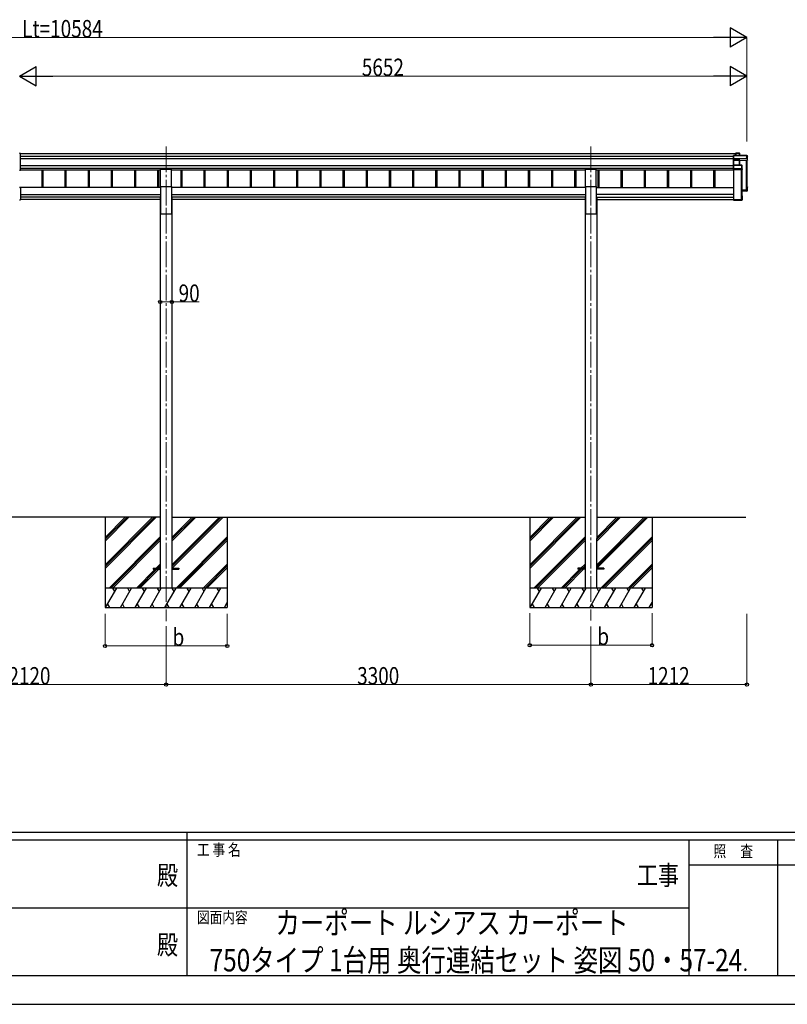
# Model space of a CAD drawing. Units: millimetres. Extents: x 0 to 25230, y 0 to 17820.
# Drawn here: x 11301 to 17265, y 0 to 7647 of the extents above; entities that cross this region are included whole.
import ezdxf
from ezdxf.enums import TextEntityAlignment as Align

# ---------------------------------------------------------------- set-up
doc = ezdxf.new("R2010")
doc.units = ezdxf.units.MM
doc.linetypes.add('YCENTER_1', pattern=[13, 10, -1, 1, -1])
for name, color, linetype, lineweight in [('USER1', 3, 'Continuous', 13), ('YKK_12', 2, 'Continuous', 13), ('YKK_13', 4, 'Continuous', 30), ('YKK_A1', 4, 'Continuous', 30), ('YKK_D', 6, 'Continuous', 13), ('YKK_ZWAK', 7, 'Continuous', 30)]:
    doc.layers.add(name, color=color, linetype=linetype, lineweight=lineweight)
doc.styles.add('text-b', font='extslim2.shx', dxfattribs={"width": 0.8, "bigfont": 'extfont2.shx'})

msp = doc.modelspace()

# ---------------------------------------------------------------- linework, layer by layer
at = {"layer": 'YKK_12', "linetype": 'YCENTER_1', "ltscale": 20}
for p, q in [((12438.67839171348, 6662.887751931371), (12438.67839171348, 6185.372448598271)), ((15738.67839171349, 6662.887751931371), (15738.67839171349, 6185.372448598271)), ((12438.67839171348, 6185.372448598271), (12438.67839171348, 2976.660985932558)), ((15738.67839171349, 6185.372448598271), (15738.67839171349, 2982.173939781296))]:
    msp.add_line(p, q, dxfattribs=at)
at = {"layer": 'YKK_13'}
for p, q in [((11306.17868592355, 6609.01268051071), (11298.67868592355, 6609.516836507802)), ((11306.17868592355, 6479.120804421977), (11306.17868592355, 6609.01268051071)), ((16847.63086603685, 6593.157018797404), (16846.77731264625, 6592.218920637348)), ((16846.77731264625, 6566.799643190741), (16846.77731264625, 6592.218920637348)), ((16847.77731264625, 6592.820710048302), (16847.77731264625, 6566.436395263681)), ((16949.8069596128, 6592.820710048302), (16847.77731264625, 6592.820710048302)), ((16847.93215519581, 6593.268445816666), (16949.8069596128, 6593.268445816666)), ((16862.77731264626, 6610.024795256673), (16863.63086603685, 6610.962893416717)), ((16862.77731264626, 6593.268445816666), (16862.77731264626, 6610.024795256673)), ((16863.63086603685, 6593.268445816666), (16863.63086603685, 6610.962893416717)), ((16863.77457359394, 6611.074320435992), (16893.33754092287, 6611.074320435992)), ((16893.33754092287, 6610.626584667613), (16863.98441942745, 6610.626584667613)), ((16863.98441942745, 6610.626584667613), (16863.98441942745, 6593.268445816666)), ((16893.33754092287, 6610.626584667613), (16893.33754092287, 6611.074320435992)), ((16893.33754092287, 6593.268445816666), (16893.33754092287, 6610.626584667613)), ((16893.76909274112, 6610.826833857766), (16895.52127302304, 6607.832313482609)), ((16893.83660832209, 6610.577511090993), (16893.83660832209, 6593.268445816666)), ((16895.58513519312, 6607.589234487391), (16893.83660832209, 6610.577511090993)), ((16895.58513519312, 6593.268445816666), (16895.58513519312, 6607.589234487391)), ((16949.8069596128, 6592.820710048302), (16949.8069596128, 6593.268445816666)), ((16949.8069596128, 6570.941228350206), (16949.8069596128, 6592.820710048302)), ((16950.23851143103, 6593.020959238454), (16954.6512656895, 6585.479450711154)), ((16954.7151278596, 6585.236371715921), (16950.30602701202, 6592.77163647168)), ((16950.30602701202, 6592.77163647168), (16950.30602701202, 6570.892154773584)), ((16954.7151278596, 6556.600051514139), (16954.7151278596, 6585.236371715921)), ((16847.6414981312, 6566.081484038023), (16846.77731264625, 6566.799643190741)), ((16846.77731264625, 6557.291671570075), (16846.77731264625, 6566.799643190741)), ((16847.91312716131, 6556.34778208804), (16846.77731264625, 6557.291671570075)), ((16846.77731264625, 6516.491174754849), (16846.77731264625, 6557.291671570075)), ((16847.6414981312, 6517.389997869006), (16846.77731264625, 6516.491174754849)), ((16846.77731264625, 6489.521145350463), (16846.77731264625, 6516.491174754849)), ((16847.77683675704, 6517.511215376817), (16912.23661376016, 6517.511215376817)), ((16847.77731264625, 6566.436395263681), (16894.26640260745, 6566.436395263681)), ((16847.77731264625, 6565.890988231276), (16847.77731264625, 6556.538277894786)), ((16894.27731264625, 6565.890988231276), (16847.77731264625, 6565.890988231276)), ((16847.77731264625, 6556.538277894786), (16893.8069596128, 6556.538277894786)), ((16847.77731264625, 6555.992870862382), (16847.77731264625, 6517.511215376817)), ((16893.8069596128, 6555.992870862382), (16847.77731264625, 6555.992870862382)), ((16847.77731264625, 6517.063479608452), (16847.77731264625, 6489.157897423403)), ((16912.23661376016, 6517.063479608452), (16847.77731264625, 6517.063479608452)), ((16893.8069596128, 6556.538277894786), (16893.8069596128, 6555.992870862382)), ((16893.8069596128, 6517.511215376817), (16893.8069596128, 6555.992870862382)), ((16894.26640260745, 6566.436395263681), (16942.27731264625, 6568.525009340437)), ((16894.2762164247, 6556.517599415998), (16894.27479122243, 6556.516994864422)), ((16894.27731264625, 6556.518844980168), (16894.2762164247, 6556.517599415998)), ((16942.27731264625, 6567.979122885667), (16894.27731264625, 6565.890983427296)), ((16894.27731264625, 6565.890983427296), (16894.27731264625, 6565.890988231276)), ((16894.27731264625, 6556.518844980168), (16894.27731264625, 6565.890983427296)), ((16894.30602701202, 6555.909168576636), (16894.30602701202, 6517.511215376817)), ((16895.17076462994, 6553.608928241784), (16894.30602701202, 6555.909168576636)), ((16894.78328471754, 6556.405032669751), (16895.67553350953, 6554.031611394314)), ((16895.19827720093, 6517.511215376817), (16895.19827720093, 6553.725664515707)), ((16895.67553350953, 6554.031611394314), (16954.71512468574, 6556.600005143078)), ((16912.23661376016, 6517.511215376817), (16912.23661376016, 6517.063479608452)), ((16912.23661376016, 6491.673686719197), (16912.23661376016, 6517.063479608452)), ((16912.52729148757, 6517.418040227077), (16914.49602427678, 6516.011374010227)), ((16914.69827720093, 6515.612124541866), (16912.73568115938, 6517.014406031816)), ((16912.73568115938, 6517.014406031816), (16912.73568115938, 6491.624613142576)), ((16914.69827720093, 6483.802852886645), (16914.69827720093, 6515.612124541866)), ((16942.27731264625, 6568.525009340437), (16942.27731264625, 6570.941228350206)), ((16942.27731264625, 6570.941228350206), (16949.8069596128, 6570.941228350206)), ((16942.27731264625, 6568.525009340437), (16942.27731264625, 6567.979122885667)), ((16942.27731264625, 6566.733910106242), (16942.27731264625, 6567.979122885667)), ((16950.76661360745, 6567.103219362737), (16942.27731264625, 6566.733910106242)), ((16950.30602701202, 6570.892154773584), (16950.76661360745, 6570.105000644068)), ((16950.76661360745, 6567.103219362737), (16950.76661360745, 6570.105000644068)), ((16950.76661360745, 6567.103219362737), (16954.71512468574, 6556.600005143078)), ((11298.67868592355, 6478.616648424892), (11306.17868592355, 6479.120804421977)), ((16847.6414981312, 6488.80298619776), (16846.77731264625, 6489.521145350463)), ((16846.77731264625, 6484.147074434444), (16846.77731264625, 6489.521145350463)), ((16846.77917784783, 6484.145215984248), (16846.77731264625, 6484.147074434444)), ((16847.77731264625, 6483.306519430861), (16846.77917784783, 6484.145215984248)), ((16847.77731264625, 6489.157897423403), (16904.70696679361, 6489.157897423403)), ((16847.77731264625, 6488.612490391012), (16847.77731264625, 6483.306519430861)), ((16904.70696679361, 6488.612490391012), (16847.77731264625, 6488.612490391012)), ((16847.77731264625, 6483.306519430861), (16914.19920980172, 6483.306519430861)), ((16904.70696679361, 6491.673686719197), (16912.23661376016, 6491.673686719197)), ((16904.70696679361, 6489.157897423403), (16904.70696679361, 6491.673686719197)), ((16904.70696679361, 6489.157897423403), (16904.70696679361, 6488.612490391012)), ((16904.70696679361, 6487.367272807609), (16904.70696679361, 6488.612490391012)), ((16912.6972003556, 6487.367272807609), (16904.70696679361, 6487.367272807609)), ((16914.19920980172, 6483.306519430861), (16912.6972003556, 6487.367272807609)), ((16912.73568115938, 6491.624613142576), (16913.19626775481, 6490.837459013044)), ((16913.19626775481, 6487.863606263378), (16913.19626775481, 6490.837459013044)), ((16913.19626775481, 6487.863606263378), (16914.69827720093, 6483.802852886645)), ((16950.77731264625, 6348.212688590505), (16954.25355958471, 6348.212688590505)), ((16950.77731264625, 6348.101261571228), (16954.57383939323, 6348.101261571228)), ((16950.77731264625, 6347.341604659657), (16953.77276522731, 6347.341604659657)), ((16953.77276522731, 6347.341604659657), (16954.59999256668, 6348.077831558552)), ((16953.77276522731, 6347.341604659657), (16953.77276522731, 6320.099646359555)), ((16954.7151278596, 6319.104041687754), (16954.7151278596, 6347.740361889552)), ((11301.17941141137, 6344.621532027737), (11301.17941141137, 6345.069267796102)), ((11301.17941141137, 6344.053574541543), (11301.17941141137, 6344.621532027737)), ((11301.17941141137, 6344.063164393581), (11305.17941141137, 6344.028001602765)), ((11306.17941141138, 6343.027086472702), (11306.17941141137, 6248.418933754238)), ((16914.19920980172, 6278.612448171266), (16910.77731264625, 6278.612448171266)), ((16910.77731264625, 6277.773751617879), (16913.75591456865, 6277.773751617879)), ((16912.25591456865, 6276.277322649349), (16910.77731264625, 6276.277322649349)), ((16910.77868592356, 6319.727130047152), (16952.27276522732, 6321.53224305304)), ((16953.77276522731, 6320.099646359555), (16910.77868592358, 6318.229278995587)), ((16910.77868592358, 6317.19262172998), (16954.71512468574, 6319.103984468299)), ((16942.27731264625, 6315.412589621371), (16910.77868592358, 6314.042307843371)), ((16912.25591456865, 6248.342642561987), (16912.25591456865, 6276.277322649349)), ((16914.56063494057, 6278.489947463564), (16913.75591456865, 6277.773751617879)), ((16913.75591456865, 6277.773751617879), (16913.75591456865, 6246.846213593457)), ((16942.27731264625, 6315.412114178882), (16914.69827720093, 6314.212346009345)), ((16914.69827720093, 6246.306843060263), (16914.69827720093, 6278.116114715483)), ((16950.76661360745, 6316.110988283868), (16942.27731264625, 6315.741679027389)), ((16942.27731264625, 6315.741679027389), (16942.27731264625, 6315.412589621371)), ((16947.93021919663, 6324.814999578146), (16947.93021919663, 6321.34332968394)), ((16950.76661360745, 6316.110988283868), (16954.71512468574, 6319.103984468299)), ((16950.77731264625, 6343.294055569121), (16952.27276522732, 6345.849821816595)), ((16950.77731264625, 6345.849821816595), (16952.27276522732, 6345.849821816595)), ((16952.27276522732, 6321.53224305304), (16952.27276522732, 6345.849821816595)), ((16954.7151278596, 6319.104041687754), (16953.77276522731, 6320.099646359555)), ((16954.71512468574, 6319.103984468299), (16954.7151278596, 6319.104041687754)), ((11298.67941141137, 6247.909291628913), (11306.17941141137, 6248.413447625996)), ((16846.77731264625, 6253.162337581223), (16848.77731264625, 6253.162337581223)), ((16846.77731264625, 6253.162337581223), (16846.77731264625, 6252.714601812859)), ((16846.77731264625, 6252.714601812859), (16846.77731264625, 6246.848072043637)), ((16846.77731264625, 6252.714601812859), (16848.77731264625, 6252.714601812859)), ((16846.77917784783, 6246.846213593457), (16846.77731264625, 6246.848072043637)), ((16846.77731264625, 6246.848072043637), (16846.77731264625, 6245.427792847277)), ((16847.6414981312, 6244.528969733121), (16846.77731264625, 6245.427792847277)), ((16913.75591456865, 6246.846213593457), (16846.77917784783, 6246.846213593457)), ((16847.77731264625, 6245.810509604477), (16846.77917784783, 6246.846213593457)), ((16904.70696679361, 6244.40775222531), (16847.77683675704, 6244.40775222531)), ((16847.77731264625, 6245.810509604477), (16914.19920980172, 6245.810509604477)), ((16847.77731264625, 6244.408228114527), (16847.77731264625, 6245.810509604477)), ((16904.70696679361, 6244.408228114527), (16847.77731264625, 6244.408228114527)), ((16848.77731264625, 6252.714601812859), (16848.77731264625, 6253.162337581223)), ((16848.77731264625, 6252.714601812859), (16848.77731264625, 6248.342642561987)), ((16848.77731264625, 6248.342642561987), (16912.25591456865, 6248.342642561987)), ((16904.70696679361, 6244.737318790158), (16904.70696679361, 6244.408228114527)), ((16912.6972003556, 6244.737318790158), (16904.70696679361, 6244.737318790158)), ((16904.70696679361, 6244.40775222531), (16904.70696679361, 6244.408228114527)), ((16910.359873344, 6249.079266617864), (16910.359873344, 6248.342642561987)), ((16914.19920980172, 6245.810509604477), (16912.6972003556, 6244.737318790158)), ((16914.49602427678, 6245.907593591899), (16912.98861206545, 6244.830542483603)), ((16914.56063494057, 6245.961785380107), (16913.75591456865, 6246.846213593457))]:
    msp.add_line(p, q, dxfattribs=at)
at = {"layer": 'YKK_13', "ltscale": 20}
for p, q in [((12396.17839171349, 6351.799752321266), (12396.17839171349, 6485.012671666246)), ((12396.17839171349, 6485.012671666246), (12481.17839171348, 6485.012671666246)), ((12481.17839171348, 6351.799752321266), (12481.17839171348, 6485.012671666246)), ((15696.17839171349, 6351.799752321259), (15696.17839171349, 6485.012671666239)), ((15696.17839171349, 6485.012671666239), (15781.17839171349, 6485.012671666239)), ((15781.17839171349, 6351.799752321259), (15781.17839171349, 6485.012671666239)), ((12396.17839171349, 6351.799752321266), (12481.17839171348, 6351.799752321266)), ((15696.17839171349, 6351.799752321259), (15781.17839171349, 6351.799752321259)), ((12338.67839171348, 3387.441550643828), (12338.67839171348, 3378.441550643827)), ((12338.67839171348, 3387.441550643828), (12393.67839171348, 3387.441550643828)), ((12338.67839171348, 3378.441550643827), (12393.67839171348, 3378.441550643827)), ((12483.67839171349, 3387.441550643828), (12538.67839171348, 3387.441550643828)), ((12483.67839171349, 3378.441550643827), (12538.67839171348, 3378.441550643827)), ((12538.67839171348, 3387.441550643828), (12538.67839171348, 3378.441550643827)), ((15638.67839171349, 3387.441550643828), (15638.67839171349, 3378.441550643827)), ((15693.638520745, 3387.441550643835), (15638.67839171349, 3387.441550643828)), ((15693.64084332569, 3378.44155064382), (15638.67839171349, 3378.441550643827)), ((15838.67839171349, 3378.441550643827), (15783.7159401013, 3378.441550643827)), ((15838.67839171349, 3387.441550643828), (15783.71826268198, 3387.441550643828)), ((15838.67839171349, 3387.441550643828), (15838.67839171349, 3378.441550643827))]:
    msp.add_line(p, q, dxfattribs=at)
at = {"layer": 'YKK_13'}
for centre, radius, start, end in [((16893.33754092287, 6610.574320435992), 0.500000000000057, 30.3331343155, 90), ((16893.45108677631, 6609.219081619671), 1.412075596709102, 74.15608682801631, 94.61216772263745), ((16893.34310373089, 6610.577674929479), 0.4935046183995392, 359.9809783880521, 30.32316039667824), ((16949.8069596128, 6592.768445816666), 0.4999999999999432, 30.3331343155, 90), ((16949.92050546624, 6591.413207000356), 1.412075596704841, 74.15608682801631, 94.61216772263745), ((16949.81252242082, 6592.771800310166), 0.4935046183976791, 359.9809783880521, 30.32316039667824), ((16894.67576419674, 6556.030680219661), 0.6303025145466267, 129.5060404890403, 184.7110844290051), ((16894.80785691029, 6555.903775712552), 0.5018588743837481, 92.80645843004157, 179.3843004185421), ((16912.23661376016, 6517.011215376817), 0.500000000000057, 54.45406531366071, 90), ((16912.3501596136, 6515.655976560494), 1.412075596703931, 74.15608682801631, 94.61216772263745), ((16912.23755318009, 6517.012841950581), 0.4981304348139392, 0.1799034850406673, 54.43321662981433), ((16949.92050546624, 6569.533725302264), 1.412075596702602, 74.15608682801631, 94.61216772263745), ((16912.3501596136, 6490.266183671254), 1.41207559670393, 74.15608682801631, 94.61216772263745)]:
    msp.add_arc(centre, radius, start, end, dxfattribs=at)
at = {"layer": 'YKK_13', "extrusion": (0, 0, -1)}
for centre, major_axis, ratio, start_param, end_param in [((16847.98441942745, 6592.768445816666), (-0.3715724127387147, 0.3715724127387147), 0.9004040442978031, 0.0523598775598526, 0.8377580409572983), ((16863.27731264625, 6610.574320435992), (-0.4993147673773137, -0.4993147673773137), 0.05240777928305079, 2.408554367752916, 3.193952531148727), ((16863.98441942745, 6610.574320435992), (-0.4993147673773137, 0.4993147673773137), 0.0524077792831077, 0.7330382858359157, 1.518436449235), ((16895.11307338656, 6607.539890592177), (0.2566245236685347, 0.4441897645442053), 0.8919945397480505, 0.2825853220515516, 0.996046489370023), ((16847.27731264625, 6517.011215376817), (0.499881013539948, 0.4998810135400049), 0.0218200776221459, 5.550147021344086, 6.305001922828184), ((16893.8069596128, 6556.372921866601), (-1, 0), 0.1653560281853856, 1.570796326794896, 2.060487109904133), ((16893.8069596128, 6555.879779065833), (-0.5, 0), 0.226183593103201, 1.570796326794896, 2.072891385708778), ((16894.26640260745, 6566.384131032046), (-0.0108705856099505, 0.499999999383534), 0.0022839976604438, 1.466126228473106, 2.975819265302927), ((16893.78514991912, 6556.35151616202), (-0.9999727621152203, -0.0447221669997475), 0.1650349366758095, 2.089855433898843, 2.092749583058048), ((16893.78514991912, 6556.35151616202), (-0.9999727621152203, -0.0447221669997475), 0.1650349366758095, 2.092749583058048, 3.087886916780672), ((16912.69533341129, 6487.865462980382), (-0.4791193698280268, 0.1471923366758006), 0.9933838299066388, 2.845388767051322, 4.412458161038852), ((16914.22621539437, 6483.726651338253), (0.2892224007877642, 0.4404198882911601), 0.8471130816544739, 0.9113503349625756, 1.694885031956516), ((16954.19800107025, 6347.712688590505), (-0.4738986394657443, -0.2717716569536606), 0.8856125032531457, 2.040729280613298, 2.826127444010842), ((16954.24124957371, 6347.786601375706), (-0.4913235171810015, 0.11711277090717), 0.8737817735639538, 2.089880972169684, 2.161817968248663), ((16954.24306605304, 6347.789705784749), (-0.2566245236685062, 0.4441897645442622), 0.8919945397479898, 1.43208499690156, 2.145546164219874), ((16847.27731264625, 6244.90775222531), (-0.4998810135399765, 0.4998810135400618), 0.0218200776222578, 3.119776037932175, 3.874630939422723), ((16914.22621539437, 6246.329329302292), (0.255115313255061, 0.4602780250214665), 0.93844550045068, 1.87842367142779, 2.661958368421524), ((16914.22621539437, 6246.329329302292), (-0.1693521337755612, 0.4730912107830818), 0.9314026449973551, 1.937724644048356, 2.721259341042435)]:
    msp.add_ellipse(centre, major_axis=major_axis, ratio=ratio, start_param=start_param, end_param=end_param, dxfattribs=at)
at = {"layer": 'YKK_13', "extrusion": (0, 0, -0.9999999999999998)}
for centre, major_axis, ratio, start_param, end_param in [((16847.27731264625, 6592.768445816666), (0.3715724127386863, 0.3715724127387148), 0.9004040442978375, 6.230825429619927, 7.016223593017442), ((16847.27731264625, 6566.384131032046), (0.3715724127386863, 0.3715724127387148), 0.9004040442978375, 0.733038285837628, 1.487893187325116), ((16847.27731264625, 6566.384131032046), (-0.4982827512488369, 0.4982827512488369), 0.0830935922472194, 2.303834612631949, 3.058689514120149), ((16847.27731264625, 6517.011215376817), (0.3715724127386863, 0.3715724127387716), 0.9004040442978452, 6.261368691529818, 7.016223593017173), ((16848.27731264625, 6556.045135094016), (-0.4982827512488369, 0.4982827512488369), 0.0830935922471909, 5.445427266222353, 6.200282167710083), ((16848.27731264625, 6556.045135094016), (0.3715724127386863, 0.3715724127387148), 0.9004040442978375, 3.874630939427663, 4.629485840915039), ((16893.8069596128, 6555.858842723935), (-0.4998942782520431, -0.0458192282030722), 0.2243941029968893, 2.09345596436923, 3.101070708430283), ((16847.27731264625, 6489.105633191783), (0.3715724127386863, 0.3715724127387716), 0.9004040442978452, 0.7330382858377014, 1.487893187325101), ((16847.27731264625, 6489.105633191783), (-0.4982827512488369, 0.4982827512488369), 0.0830935922471623, 2.303834612631106, 3.058689514120092), ((16914.22621539437, 6483.726651338253), (-0.4979248875837073, -0.0735353253566586), 0.8307406360810063, 4.104789645744622, 4.888324342738708), ((16914.22621539437, 6278.192316263874), (-0.2892224007877644, 0.4404198882911031), 0.8471130816544922, 1.446707621633244, 2.230242318627285), ((16912.69533341129, 6245.235508962945), (-0.4791193698280268, 0.1471923366757437), 0.9933838299065634, 3.7907337202215, 4.412458161038981)]:
    msp.add_ellipse(centre, major_axis=major_axis, ratio=ratio, start_param=start_param, end_param=end_param, dxfattribs=at)
at = {"layer": 'YKK_13', "extrusion": (0, 0, -0.9999999999999999)}
for centre, major_axis, ratio, start_param, end_param in [((16895.67033434652, 6553.610782710387), (-0.4952192489595575, -0.0862408332245651), 0.8329078108860324, 0.2017128199379324, 1.725230129471899), ((16914.22621539437, 6515.58963829985), (0.1693521337755612, 0.4730912107831388), 0.9314026449973324, 0.4203333125474071, 1.203868009541367), ((16914.22621539437, 6278.192316263874), (-0.4979248875837073, 0.0735353253566018), 0.8307406360810201, 1.39486096444098, 2.178395661435001)]:
    msp.add_ellipse(centre, major_axis=major_axis, ratio=ratio, start_param=start_param, end_param=end_param, dxfattribs=at)
at = {"layer": 'YKK_13'}
msp.add_ellipse((11305.17941141137, 6343.0334797074), major_axis=(0.909147424991886, -0.4200053428464229), ratio=0.9915931967115138, start_param=0.4295639854774018, end_param=2.000360312272313, dxfattribs=at)
at = {"layer": 'YKK_A1'}
for p, q in [((11306.17868592355, 6606.864377086563), (16862.77731264626, 6606.864377086563)), ((11306.17868592355, 6588.300426966855), (16846.77731264625, 6588.300426966863)), ((11306.17868592355, 6568.364890811394), (16846.77731264625, 6568.364890811401)), ((11306.17868592355, 6514.495176363522), (16846.77731264625, 6514.495176363522)), ((16945.65304540368, 6556.205778365508), (16945.65304540368, 6322.673829655661)), ((16948.76517743805, 6556.341165150934), (16948.76517743805, 6325.645329767958)), ((16949.27730947239, 6556.363444382365), (16949.27730947239, 6322.972186224261)), ((16950.7773094724, 6556.428698740437), (16950.7773094724, 6322.972186224261)), ((11306.17868592355, 6494.559640208059), (16846.77731264625, 6494.559640208059)), ((11306.17868592355, 6481.620659887212), (12396.17839171349, 6481.620659887212)), ((11472.63129159224, 6481.620659887212), (11472.63129159224, 6345.091171113648)), ((11480.77839171349, 6481.620659887212), (11480.77839171349, 6345.091171113648)), ((11652.63129159224, 6481.620659887212), (11652.63129159224, 6345.091171113648)), ((11660.77839171349, 6481.620659887212), (11660.77839171349, 6345.091171113648)), ((11832.63129159224, 6481.620659887212), (11832.63129159224, 6345.091171113648)), ((11840.77839171349, 6481.620659887212), (11840.77839171349, 6345.091171113648)), ((12012.63129159224, 6481.620659887212), (12012.63129159224, 6345.091171113648)), ((12020.77839171349, 6481.620659887212), (12020.77839171349, 6345.091171113648)), ((12192.63129159224, 6481.620659887212), (12192.63129159224, 6345.09117111366)), ((12200.77839171348, 6481.620659887212), (12200.77839171349, 6345.09117111366)), ((12372.63129159224, 6481.620659887212), (12372.63129159224, 6345.09117111366)), ((12380.77839171349, 6481.620659887212), (12380.77839171349, 6345.09117111366)), ((12481.17839171348, 6481.59274223274), (15696.17839171349, 6481.59274223274)), ((12552.63129159224, 6481.592742232748), (12552.63129159224, 6345.091171113648)), ((12560.77839171349, 6481.592742232748), (12560.77839171349, 6345.091171113648)), ((12732.63129159224, 6481.592742232748), (12732.63129159224, 6345.091171113648)), ((12740.77839171349, 6481.592742232748), (12740.77839171349, 6345.091171113648)), ((12912.63129159224, 6481.592742232748), (12912.63129159224, 6345.091171113648)), ((12920.77839171349, 6481.592742232748), (12920.77839171349, 6345.091171113648)), ((13092.63129159224, 6481.592742232748), (13092.63129159224, 6345.09117111366)), ((13100.77839171349, 6481.592742232748), (13100.77839171349, 6345.09117111366)), ((13272.63129159224, 6481.592742232748), (13272.63129159224, 6345.091171113648)), ((13280.77839171349, 6481.592742232748), (13280.77839171349, 6345.091171113648)), ((13452.63129159224, 6481.592742232748), (13452.63129159224, 6345.091171113648)), ((13460.77839171349, 6481.592742232748), (13460.77839171349, 6345.091171113648)), ((13632.63129159224, 6481.592742232748), (13632.63129159224, 6345.091171113648)), ((13640.77839171349, 6481.592742232748), (13640.77839171349, 6345.091171113648)), ((13812.63129159224, 6481.592742232748), (13812.63129159224, 6345.091171113648)), ((13820.77839171349, 6481.592742232748), (13820.77839171349, 6345.091171113648)), ((13992.63129159224, 6481.592742232748), (13992.63129159224, 6345.09117111366)), ((14000.77839171349, 6481.592742232748), (14000.77839171349, 6345.09117111366)), ((14172.63129159224, 6481.592742232748), (14172.63129159224, 6345.091171113648)), ((14180.77839171349, 6481.592742232748), (14180.77839171349, 6345.091171113648)), ((14352.63129159224, 6481.592742232748), (14352.63129159224, 6345.09117111366)), ((14360.77839171349, 6481.592742232748), (14360.77839171349, 6345.09117111366)), ((14532.63129159224, 6481.592742232748), (14532.63129159224, 6345.091171113648)), ((14540.77839171349, 6481.592742232748), (14540.77839171349, 6345.091171113648)), ((14712.63129159224, 6481.592742232748), (14712.63129159224, 6345.09117111366)), ((14720.77839171349, 6481.592742232748), (14720.77839171349, 6345.09117111366)), ((14892.63129159224, 6481.592742232748), (14892.63129159224, 6345.091171113648)), ((14900.77839171349, 6481.592742232748), (14900.77839171349, 6345.091171113648)), ((15072.63129159224, 6481.592742232748), (15072.63129159224, 6345.091171113648)), ((15080.77839171349, 6481.592742232748), (15080.77839171349, 6345.091171113648)), ((15252.63129159224, 6481.592742232748), (15252.63129159224, 6345.091171113648)), ((15260.77839171349, 6481.592742232748), (15260.77839171349, 6345.091171113648)), ((15432.63129159224, 6481.592742232748), (15432.63129159224, 6345.091171113648)), ((15440.77839171349, 6481.592742232748), (15440.77839171349, 6345.091171113648)), ((15612.63129159224, 6481.592742232748), (15612.63129159224, 6345.09117111366)), ((15620.77839171349, 6481.592742232748), (15620.77839171349, 6345.09117111366)), ((15781.17839171349, 6481.59274223274), (16849.27868592356, 6481.59274223274)), ((15792.63129159224, 6481.592742232733), (15792.63129159224, 6345.091171113648)), ((15800.77839171349, 6481.592742232733), (15800.77839171349, 6345.091171113648)), ((15972.63129159224, 6481.592742232733), (15972.63129159224, 6345.091171113648)), ((15980.77839171349, 6481.592742232733), (15980.77839171349, 6345.091171113648)), ((16152.63129159225, 6481.592742232733), (16152.63129159225, 6345.091171113648)), ((16160.77839171349, 6481.592742232733), (16160.77839171349, 6345.091171113648)), ((16332.63129159225, 6481.592742232733), (16332.63129159225, 6345.091171113648)), ((16340.77839171349, 6481.592742232733), (16340.77839171349, 6345.091171113648)), ((16512.63129159224, 6481.59274223274), (16512.63129159224, 6345.09117111366)), ((16520.77839171349, 6481.59274223274), (16520.77839171349, 6345.09117111366)), ((16692.63129159225, 6481.592742232733), (16692.63129159225, 6345.091171113648)), ((16700.77839171349, 6481.592742232733), (16700.77839171349, 6345.091171113648)), ((16849.27868592356, 6249.079266617864), (16849.27868592356, 6483.306519430861)), ((16905.65304857753, 6483.306519430861), (16905.65304857753, 6249.079266617864)), ((16909.27731264625, 6483.306519430861), (16909.27731264625, 6249.377623186465)), ((16910.77731264625, 6483.306519430861), (16910.77731264625, 6249.377623186465)), ((16945.65304540368, 6322.673829655661), (16910.77868592356, 6322.673829655661)), ((16945.65305233384, 6322.672522991214), (16910.77868592356, 6322.672522991214)), ((16948.76517743805, 6325.645329767958), (16945.86517743804, 6322.761216271397)), ((16950.47730947241, 6322.673829655661), (16949.57730947238, 6322.673829655661)), ((16905.65304857753, 6249.079266617864), (16849.27868592356, 6249.079266617864)), ((16908.76518061189, 6252.05076673016), (16905.86518061189, 6249.166653233598)), ((16910.47731264625, 6249.079266617864), (16909.57731264624, 6249.079266617864)), ((11963.8783917135, 3782.941550643827), (11963.8783917135, 3082.942577583632)), ((12913.8783917135, 3782.941550643827), (12913.8783917135, 3082.942577583632)), ((15263.77554245875, 3782.993137006273), (15263.77554245875, 3082.994163946092)), ((16213.77554245875, 3782.993137006273), (16213.77554245875, 3082.994163946092))]:
    msp.add_line(p, q, dxfattribs=at)
at = {"layer": 'YKK_A1', "ltscale": 20}
for p, q in [((12396.17839171349, 6351.799752321266), (12396.17839171349, 6138.486073661264)), ((12481.17839171348, 6351.799752321266), (12481.17839171348, 6138.486073661264)), ((15696.17839171349, 6351.799752321259), (15696.17839171349, 6138.486073661264)), ((15781.17839171349, 6351.799752321259), (15781.17839171349, 6138.486073661264)), ((12396.17839171349, 6345.091171113648), (11298.67868592355, 6345.091171113648)), ((11306.17941141137, 6289.602010429607), (12396.17839171349, 6289.602010429607)), ((15696.17839171349, 6345.091171113648), (12481.17839171348, 6345.091171113648)), ((12481.17839171348, 6289.602010429607), (15696.17839171349, 6289.602010429607)), ((15781.17868592356, 6345.091171113648), (16849.27868592356, 6345.091171113648)), ((16849.27868592356, 6289.602010429607), (15781.17868592356, 6289.602010429607)), ((12396.17839171349, 6269.872253074402), (11306.17941141137, 6269.872253074402)), ((12393.47839171349, 6251.460781182792), (11306.17941141138, 6251.453588141059)), ((12393.47839171349, 6267.486073661264), (12393.47839171349, 4007.941536105678)), ((12393.47839171349, 6267.486073661264), (12396.17839171349, 6267.486073661264)), ((15696.17839171349, 6269.872253074402), (12481.17839171348, 6269.872253074402)), ((12483.8783917135, 6267.486073661264), (12481.17839171348, 6267.486073661264)), ((12483.8783917135, 6267.486073661264), (12483.87839171348, 4007.941536105678)), ((15693.47839171349, 6251.469241935923), (12483.8783917135, 6251.453612630755)), ((15693.47839171349, 6267.486073661264), (15693.47839171349, 4007.941536105678)), ((15693.47839171349, 6267.486073661264), (15696.17839171349, 6267.486073661264)), ((15783.8783917135, 6267.486073661264), (15781.17839171349, 6267.486073661264)), ((15781.17868592356, 6269.872253074402), (16849.27868592356, 6269.872253074402)), ((15783.8783917135, 6267.486073661264), (15783.8783917135, 4007.941536105678)), ((15783.87868592355, 6251.460781182792), (16846.77731264625, 6251.460781182792)), ((16848.77731264625, 6251.460781182792), (16849.27868592356, 6251.460781182792)), ((12396.17839171349, 6138.486073661264), (12481.17839171348, 6138.486073661264)), ((15696.17839171349, 6138.486073661264), (15781.17839171349, 6138.486073661264)), ((15711.17839171349, 6138.486073661264), (15766.17839171349, 6138.486073661264)), ((12393.47839171349, 4007.941536105678), (12393.67839171348, 3232.941550643828)), ((12483.87839171348, 4007.941536105678), (12483.67839171349, 3232.941550643828)), ((15693.47839171349, 4007.941536105678), (15693.67839171349, 3232.941550643828)), ((15783.8783917135, 4007.941536105678), (15783.6783917135, 3232.941550643828)), ((12393.67839171348, 3782.941550643827), (10363.77868592356, 3782.941550643827)), ((12483.67839171349, 3782.941550643827), (15693.6783917135, 3782.941550643827)), ((15783.6783917135, 3782.941550643827), (16942.06952450883, 3782.941550643827))]:
    msp.add_line(p, q, dxfattribs=at)
at = {"layer": 'YKK_A1', "linetype": 'Continuous'}
for p, q in [((11963.8783917135, 3413.765917479879), (12333.05801352614, 3782.941550643827)), ((11963.8783917135, 3399.623863555465), (12347.20016686341, 3782.941550643827)), ((11963.8783917135, 3385.481375322928), (12361.3420104513, 3782.941550643827)), ((11963.8783917135, 3597.611711605834), (12149.20983636619, 3782.941550643827)), ((11963.8783917135, 3611.754199838371), (12135.06756822241, 3782.941550643827)), ((11963.8783917135, 3625.8962537628), (12120.92538534388, 3782.941550643827)), ((12484.07839171349, 3413.465920721112), (12853.55801352612, 3782.941550643827)), ((12484.07839171349, 3399.323866754919), (12867.70016686341, 3782.941550643827)), ((12484.07839171349, 3597.311714204891), (12669.70983636619, 3782.941550643827)), ((12484.07839171349, 3611.454203037825), (12655.56756822241, 3782.941550643827)), ((12484.07839171349, 3625.596257004018), (12641.42538534388, 3782.941550643827)), ((12486.33858401647, 3387.441550643828), (12881.8420104513, 3782.941550643827)), ((15263.77554245875, 3413.817503842325), (15632.95516427139, 3782.993137006273)), ((15263.77554245875, 3399.675449917912), (15647.09731760867, 3782.993137006273)), ((15263.77554245875, 3385.532961685389), (15661.23916119657, 3782.993137006273)), ((15263.77554245875, 3597.663297968279), (15449.10698711144, 3782.993137006273)), ((15263.77554245875, 3611.805786200817), (15434.96471896766, 3782.993137006273)), ((15263.77554245875, 3625.947840125246), (15420.82253608913, 3782.993137006273)), ((15783.97554245875, 3413.517507083558), (16153.45516427139, 3782.993137006273)), ((15783.97554245875, 3399.375453117366), (16167.59731760868, 3782.993137006273)), ((15783.97554245875, 3597.363300567336), (15969.60698711144, 3782.993137006273)), ((15783.97554245875, 3611.505789400286), (15955.46471896768, 3782.993137006273)), ((15783.97554245875, 3625.647843366464), (15941.32253608915, 3782.993137006273)), ((15786.23573476172, 3387.493137006273), (16181.73916119657, 3782.993137006273)), ((11995.18649304383, 3232.942104561171), (12393.67839171348, 3631.430818887591)), ((12009.32884044095, 3232.942104561171), (12393.67839171348, 3617.288804477201)), ((12023.47222277871, 3232.942104561171), (12393.67839171348, 3603.146992056446)), ((12515.68649304381, 3232.942104561171), (12913.8783917135, 3631.130821284886)), ((12529.82884044095, 3232.942104561171), (12913.8783917135, 3616.988806702812)), ((12543.97222277871, 3232.942104561171), (12913.8783917135, 3602.846993094867)), ((15295.08364378908, 3232.993690923631), (15693.57554245875, 3631.482405250052)), ((15309.2259911862, 3232.993690923631), (15693.57554245875, 3617.340390839661)), ((15323.36937352396, 3232.993690923631), (15693.57554245875, 3603.198578418891)), ((15815.58364378908, 3232.993690923631), (16213.77554245875, 3631.182407647346)), ((15829.7259911862, 3232.993690923631), (16213.77554245875, 3617.040393065258)), ((15843.86937352396, 3232.993690923631), (16213.77554245875, 3602.898579457313)), ((12207.31963499471, 3232.942104561171), (12352.8199793718, 3378.441550643827)), ((12221.4621371799, 3232.942104561171), (12366.96219035693, 3378.441550643827)), ((12235.6042896902, 3232.942104561171), (12381.10432260512, 3378.441550643827)), ((12361.82003493662, 3387.441550643828), (12393.67839171348, 3419.299710732612)), ((12375.9622279093, 3387.441550643828), (12393.67839171348, 3405.15764052788)), ((12390.10435890416, 3387.441550643828), (12393.67839171348, 3391.015569038315)), ((12727.81963499471, 3232.942104561171), (12913.8783917135, 3418.999712584763)), ((12741.96213717991, 3232.942104561171), (12913.8783917135, 3404.857641779632)), ((12756.1042896902, 3232.942104561171), (12913.8783917135, 3390.715570248274)), ((15507.21678573996, 3232.993690923631), (15652.71713011706, 3378.493137006273)), ((15521.35928792516, 3232.993690923631), (15666.85934110219, 3378.493137006273)), ((15535.50144043546, 3232.993690923631), (15681.00147335039, 3378.493137006273)), ((15661.71718568187, 3387.493137006273), (15693.57554245875, 3419.351297095058)), ((15675.85937865455, 3387.493137006273), (15693.57554245875, 3405.20922689034)), ((15690.00150964943, 3387.493137006273), (15693.57554245875, 3391.067155400775)), ((16027.71678573996, 3232.993690923631), (16213.77554245875, 3419.051298947208)), ((16041.85928792518, 3232.993690923631), (16213.77554245875, 3404.909228142093)), ((16056.00144043547, 3232.993690923631), (16213.77554245875, 3390.767156610721)), ((12913.8783917135, 3232.942104561171), (11963.8783917135, 3232.942104561171)), ((11968.15441777442, 3082.942577583632), (12054.75748288854, 3232.942592842421)), ((12039.75601804479, 3206.959469063124), (12024.75430906041, 3232.942104561171)), ((12083.62442624791, 3082.942577583632), (12170.22720945104, 3232.942104561171)), ((12155.22700308078, 3206.961467964492), (12140.22651479953, 3232.943081123671)), ((12199.09492300266, 3082.943065864882), (12285.69770620578, 3232.942592842421)), ((12270.69624136203, 3206.959469063124), (12255.69453237766, 3232.942104561171)), ((12314.56464956516, 3082.942577583632), (12401.16743276828, 3232.942104561171)), ((12386.16670034641, 3206.960247261366), (12371.16547964328, 3232.942592842421)), ((12430.03486440891, 3082.942577583632), (12516.63764761203, 3232.942104561171)), ((12501.63715933078, 3206.960735542616), (12486.63569448703, 3232.943569404921)), ((12545.50507925266, 3082.942577583632), (12632.10786245578, 3232.942104561171)), ((12617.10737417453, 3206.960979683241), (12602.10688589328, 3232.942592842421)), ((12660.97529409641, 3082.942577583632), (12747.57807729953, 3232.942104561171)), ((12717.57758901828, 3232.942104561171), (12732.57783315891, 3206.961223823866)), ((12776.44502065891, 3082.942577583632), (12863.04780386203, 3232.942104561171)), ((12833.04731558078, 3232.942104561171), (12848.04755972141, 3206.961223823866)), ((16213.77554245875, 3232.993690923631), (15263.77554245875, 3232.993690923631)), ((15268.05156851968, 3082.994163946092), (15354.6546336338, 3232.994179204882)), ((15339.65316879005, 3207.011055425584), (15324.65145980568, 3232.993690923631)), ((15383.52157699318, 3082.994163946092), (15470.1243601963, 3232.993690923631)), ((15455.12415382603, 3207.013054326952), (15440.12366554478, 3232.994667486131)), ((15498.99207374791, 3082.994652227342), (15585.59485695103, 3232.994179204882)), ((15570.59339210729, 3207.011055425584), (15555.59168312291, 3232.993690923631)), ((15614.46180031041, 3082.994163946092), (15701.06458351354, 3232.993690923631)), ((15686.06385109166, 3207.011833623827), (15671.06263038853, 3232.994179204882)), ((15729.93201515416, 3082.994163946092), (15816.53479835728, 3232.993690923631)), ((15801.53431007603, 3207.012321905077), (15786.53284523228, 3232.995155767382)), ((15845.40222999791, 3082.994163946092), (15932.00501320104, 3232.993690923631)), ((15917.00452491978, 3207.012566045702), (15902.00403663853, 3232.994179204882)), ((15960.87244484166, 3082.994163946092), (16047.47522804478, 3232.993690923631)), ((16017.47473976353, 3232.993690923631), (16032.47498390416, 3207.012810186327)), ((16076.34217140416, 3082.994163946092), (16162.94495460729, 3232.993690923631)), ((16132.94446632604, 3232.993690923631), (16147.94471046666, 3207.012810186327)), ((11963.8783917135, 3082.942577583632), (12913.8783917135, 3082.942577583632)), ((11983.15270879006, 3108.920742256483), (11998.15148808693, 3082.942089302382)), ((12098.62320554479, 3108.921230537733), (12113.62198484166, 3082.942577583632)), ((12214.09370229953, 3108.921718818983), (12229.09248159641, 3082.943065864882)), ((12329.56440542453, 3108.923107368788), (12344.56416128391, 3082.942577583632)), ((12445.03437612766, 3108.922451240858), (12460.03364370578, 3082.942577583632)), ((12560.50410269015, 3108.921810371718), (12575.50312612766, 3082.942577583632)), ((12675.97407339328, 3108.921230537733), (12690.97285269016, 3082.942577583632)), ((12791.44379995578, 3108.921230537733), (12806.44257925266, 3082.942577583632)), ((12891.91474722141, 3082.942577583632), (12913.8783917135, 3120.984499132381)), ((12906.91352651828, 3108.921230537733), (12913.8783917135, 3096.857727755462)), ((15263.77554245875, 3082.994163946092), (16213.77554245875, 3082.994163946092)), ((15283.04985953531, 3108.972328618944), (15298.04863883218, 3082.993675664842)), ((15398.52035629005, 3108.972816900194), (15413.51913558693, 3082.994163946092)), ((15513.99085304478, 3108.973305181444), (15528.98963234166, 3082.994652227342)), ((15629.46155616979, 3108.974693731248), (15644.46131202916, 3082.994163946092)), ((15744.93152687291, 3108.974037603319), (15759.93079445104, 3082.994163946092)), ((15860.40125343541, 3108.973396734179), (15875.40027687291, 3082.994163946092)), ((15975.87122413854, 3108.972816900194), (15990.87000343541, 3082.994163946092)), ((16091.34095070103, 3108.972816900194), (16106.33972999791, 3082.994163946092)), ((16191.81189796666, 3082.994163946092), (16213.77554245875, 3121.036085494827)), ((16206.81067726353, 3108.972816900194), (16213.77554245875, 3096.909314117922))]:
    msp.add_line(p, q, dxfattribs=at)
at = {"layer": 'YKK_A1'}
for centre, radius, start, end in [((16945.65318704273, 6322.974655633505), 0.3008260111876089, 269.9730232138849, 314.8048576553349), ((16948.97715582471, 6325.43282155153), 0.3001575893926418, 0.2936337395357332, 134.9284853914523), ((16949.57649000741, 6322.973010203077), 0.2991816696933025, 180.1577989995337, 270.1569345579603), ((16950.47812893738, 6322.973010203077), 0.2991816696934738, 269.8430654420397, 359.8422010004664), ((16905.65319021657, 6249.380092595707), 0.3008260111878198, 269.9730232138849, 314.8048576553349), ((16908.97715899856, 6251.838258513733), 0.3001575893927221, 0.2936337395357332, 134.9284853914523), ((16909.57649318127, 6249.37844716528), 0.2991816696933016, 180.1577989995337, 270.1569345579603), ((16910.47813211122, 6249.37844716528), 0.2991816696931889, 269.8430654420397, 359.8422010004664)]:
    msp.add_arc(centre, radius, start, end, dxfattribs=at)
at = {"layer": 'YKK_D', "lineweight": -2}
for p, q in [((16950.77868592356, 7508.807723918173), (16820.87487535588, 7583.807723918156)), ((16820.87487535588, 7583.807723918156), (16820.87487535588, 7433.807723918191)), ((16950.77868592356, 7508.807723918173), (16690.97106478821, 7508.807723918173)), ((16950.77868592356, 7508.807723918173), (16820.87487535588, 7433.807723918191)), ((11298.77868592354, 7208.807723918173), (11428.68249649122, 7283.807723918156)), ((11428.68249649122, 7133.807723918191), (11428.68249649122, 7283.807723918156)), ((16950.77868592356, 7208.807723918173), (16820.87487535588, 7283.807723918156)), ((16820.87487535588, 7283.807723918156), (16820.87487535588, 7133.807723918191)), ((11298.77868592354, 7208.807723918173), (11428.68249649122, 7133.807723918191)), ((11298.77868592354, 7208.807723918173), (11558.5863070589, 7208.807723918173)), ((16950.77868592356, 7208.807723918173), (16690.97106478821, 7208.807723918173)), ((16950.77868592356, 7208.807723918173), (16820.87487535588, 7133.807723918191))]:
    msp.add_line(p, q, dxfattribs=at)
at = {"layer": 'YKK_D'}
for p, q in [((6516.680062374709, 7508.807723918173), (16800.77868592356, 7508.807723918173)), ((16950.77868592356, 6702.615990368506), (16950.77868592356, 7509.807723918173)), ((11448.77868592355, 7208.807723918173), (16800.77868592356, 7208.807723918173)), ((16950.77868592356, 6701.615990368508), (16950.77868592356, 7209.807723918173)), ((12393.47839171349, 5454.781071305635), (12483.87838032325, 5454.781071305635)), ((12483.87838032325, 5454.781071305635), (12695.27838032325, 5454.781071305635)), ((11963.87839171349, 3032.9420236716), (11963.87839171349, 2781.942577583632)), ((12913.8783917135, 3032.9420236716), (12913.8783917135, 2781.942577583632)), ((15263.87839171349, 3038.454977520338), (15263.87839171349, 2787.45553143237)), ((16213.8783917135, 3038.454977520338), (16213.8783917135, 2787.45553143237)), ((16950.77868592356, 3032.942023666289), (16950.77868592356, 2481.941998950835)), ((12438.67839171348, 2936.668757714437), (12438.67839171348, 2481.941998950835)), ((12438.67839171348, 2936.668757714437), (12438.67839171348, 2481.941998950835)), ((15738.6783917135, 2933.518692786329), (15738.6783917135, 2481.941998950835)), ((15738.6783917135, 2933.518692786329), (15738.6783917135, 2481.941998950835)), ((11963.87839171349, 2782.942577583632), (12913.8783917135, 2782.942577583632)), ((15263.87839171349, 2788.45553143237), (16213.8783917135, 2788.45553143237)), ((10318.77868592356, 2482.941998950835), (12438.67839171348, 2482.941998950835)), ((12438.67839171348, 2482.941998950835), (15738.6783917135, 2482.941998950835)), ((16950.77868592356, 2482.941998950835), (15738.6783917135, 2482.941998950835))]:
    msp.add_line(p, q, dxfattribs=at)
at = {"layer": 'YKK_D', "linetype": 'ByBlock', "lineweight": -2}
for centre in [(12393.47839171349, 5454.781071305635), (12483.87838032325, 5454.781071305635), (11963.87839171349, 2782.942577583632), (12913.8783917135, 2782.942577583632), (15263.87839171349, 2788.45553143237), (16213.8783917135, 2788.45553143237), (12438.67839171348, 2482.941998950835), (12438.67839171348, 2482.941998950835), (15738.6783917135, 2482.941998950835), (15738.6783917135, 2482.941998950835), (16950.77868592356, 2482.941998950835)]:
    msp.add_circle(centre, 12.75, dxfattribs=at)
at = {"layer": 'YKK_ZWAK'}
for p, q in [((24300.05942267506, 1335), (900.0594226750563, 1335)), ((12600.05942267505, 1335), (12600.05942267505, 225)), ((12600.05942267505, 1275), (8700.059422675058, 1275)), ((16500.05942267506, 1275), (12600.05942267505, 1275)), ((18570.05942267505, 1275), (16500.05942267506, 1275)), ((16500.05942267506, 1275), (16500.05942267506, 225)), ((17190.05942267506, 1275), (17190.05942267506, 225)), ((18570.05942267505, 1080), (16500.05942267505, 1080)), ((8722.559422675056, 750), (12600.05942267505, 750)), ((12600.05942267505, 750), (16500.05942267506, 750)), ((8700.059422675058, 225), (12600.05942267505, 225)), ((12600.05942267505, 225), (16500.05942267506, 225)), ((16500.05942267506, 225), (18570.05942267505, 225)), ((0, 0), (25230, 0))]:
    msp.add_line(p, q, dxfattribs=at)
msp.add_point((12600.05942267505, 225), dxfattribs=at)

# ---------------------------------------------------------------- texts
at = {"layer": 'USER1', "style": 'text-b', "width": 0.8}
for s, p in [('カーポート ルシアス カーポート', (13287.97942267506, 545.5)), ('750タイプ 1台用 奥行連結セット 姿図 50・57-24', (12776.18742267506, 255.5))]:
    msp.add_text(s, height=174, dxfattribs=at).set_placement(p)
at = {"layer": 'YKK_D', "style": 'text-b', "width": 0.8}
for s, p in [('Lt=10584', (11320.32937414914, 7509.807723918173)), ('5652', (13959.17868592355, 7209.807723918173)), ('90', (12535.87838032325, 5455.781071305636)), ('b', (12488.88608984653, 2783.942577583632)), ('b', (15788.88608984653, 2789.45553143237)), ('2120', (11213.12853881852, 2483.941998950835)), ('3300', (13923.07839171349, 2483.941998950835)), ('1212', (16179.12853881853, 2483.941998950835))]:
    msp.add_text(s, height=135, dxfattribs=at).set_placement(p)
at = {"layer": 'YKK_ZWAK', "style": 'text-b'}
for s, height, width, p in [('工 事 名', 90, 0.8000000000000607, (12678.80942267505, 1155)), ('図面内容', 90, 0.8000000000000607, (12678.80942267505, 630)), ('． ．', 106.0500025749206, 0.8, (16770, 256.9447374343872))]:
    msp.add_text(s, height=height, dxfattribs=dict(at, width=width)).set_placement(p)
for s, height, width, p in [('照     査', 90, 0.8, (16845.05942267506, 1177.5)), ('殿', 150.0000000000002, 0.7999999999999989, (12450, 982.5)), ('工事', 150, 0.8, (16260, 982.605)), ('殿', 149.9999999999999, 0.8000000000000005, (12450, 442.4999999999998))]:
    msp.add_text(s, height=height, dxfattribs=dict(at, width=width)).set_placement(p, align=Align.MIDDLE)

doc.saveas('drawing.dxf')
